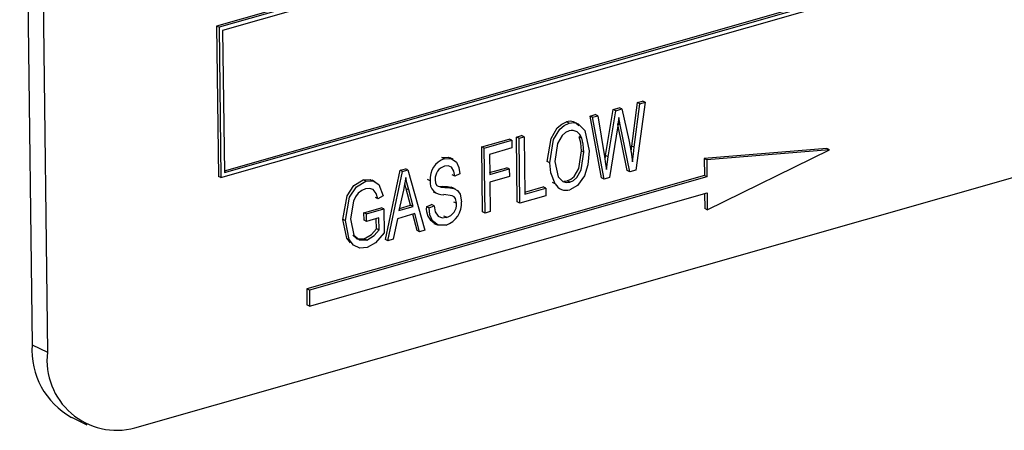
# Model space of a CAD drawing. Units: inches. Extents: x 17 to 357, y 17 to 268.
# Drawn here: x 237 to 238, y 195 to 195 of the extents above; entities that cross this region are included whole.
import ezdxf

# ---------------------------------------------------------------- set-up
doc = ezdxf.new("R2010")
doc.units = ezdxf.units.IN
doc.header["$LTSCALE"] = 34
doc.header["$MEASUREMENT"] = 0

msp = doc.modelspace()

# ---------------------------------------------------------------- linework, layer by layer
at = {"color": 7, "linetype": 'Continuous', "lineweight": 25}
for p, q in [((237.2194, 196.2414), (237.2338, 195.0791)), ((237.2373, 196.2328), (237.2516, 195.0705)), ((239.4519, 196.02), (237.448, 195.4489)), ((239.4548, 196.0186), (237.451, 195.4475)), ((239.4509, 196.0128), (237.4551, 195.4439)), ((237.4532, 195.2731), (239.457, 195.8442)), ((237.4571, 195.2812), (239.4499, 195.8492)), ((237.4571, 195.2789), (239.4529, 195.8477)), ((237.3533, 194.9828), (239.5575, 195.6111)), ((237.448, 195.4489), (237.4502, 195.2745)), ((237.451, 195.4475), (237.448, 195.4489)), ((237.451, 195.4475), (237.4532, 195.2731)), ((237.4551, 195.4439), (237.4571, 195.2789)), ((237.9302, 195.3098), (237.9368, 195.3602)), ((237.9332, 195.3084), (237.9398, 195.3588)), ((237.9458, 195.3605), (237.9349, 195.2819)), ((237.9368, 195.3602), (237.9428, 195.3619)), ((237.9398, 195.3588), (237.9368, 195.3602)), ((237.9398, 195.3588), (237.9458, 195.3605)), ((237.9458, 195.3605), (237.9428, 195.3619)), ((237.8999, 195.2987), (237.9086, 195.3522)), ((237.9029, 195.2973), (237.9116, 195.3507)), ((237.9086, 195.3522), (237.9158, 195.3542)), ((237.9116, 195.3507), (237.9086, 195.3522)), ((237.9116, 195.3507), (237.9188, 195.3528)), ((237.9188, 195.3528), (237.9158, 195.3542)), ((237.9188, 195.3528), (237.9267, 195.3169)), ((237.8575, 195.3363), (237.8545, 195.3377)), ((237.8818, 195.3446), (237.8878, 195.3463)), ((237.8952, 195.2729), (237.8818, 195.3446)), ((237.8848, 195.3431), (237.8818, 195.3446)), ((237.8848, 195.3431), (237.8908, 195.3448)), ((237.8981, 195.2714), (237.8848, 195.3431)), ((237.8908, 195.3448), (237.8878, 195.3463)), ((237.8908, 195.3448), (237.8986, 195.2976)), ((237.9169, 195.3343), (237.9139, 195.3357)), ((237.9169, 195.3343), (237.9153, 195.3427)), ((237.914, 195.3334), (237.9043, 195.2732)), ((237.9249, 195.2813), (237.9141, 195.3347)), ((237.9279, 195.2799), (237.9169, 195.3343)), ((237.756, 195.3087), (237.788, 195.3178)), ((237.759, 195.3072), (237.791, 195.3164)), ((237.791, 195.3164), (237.788, 195.3178)), ((237.791, 195.3164), (237.7911, 195.3076)), ((237.7964, 195.3202), (237.8023, 195.3219)), ((237.7973, 195.245), (237.7964, 195.3202)), ((237.7994, 195.3188), (237.7964, 195.3202)), ((237.7994, 195.3188), (237.8053, 195.3204)), ((237.8003, 195.2435), (237.7994, 195.3188)), ((237.8053, 195.3204), (237.8023, 195.3219)), ((237.8053, 195.3204), (237.8061, 195.254)), ((237.8721, 195.319), (237.8691, 195.3204)), ((237.7569, 195.2335), (237.756, 195.3087)), ((237.759, 195.3072), (237.756, 195.3087)), ((237.7599, 195.232), (237.759, 195.3072)), ((237.7911, 195.3076), (237.765, 195.3001)), ((237.8748, 195.3027), (237.8718, 195.3041)), ((237.9294, 195.3034), (237.9302, 195.3098)), ((237.9332, 195.3084), (237.9302, 195.3098)), ((238.157, 195.3068), (238.0143, 195.2954)), ((238.1599, 195.3054), (238.0173, 195.2939)), ((238.018, 195.2357), (238.1599, 195.3054)), ((238.1599, 195.3054), (238.157, 195.3068)), ((237.7126, 195.295), (237.7096, 195.2964)), ((237.723, 195.2944), (237.7192, 195.2962)), ((237.765, 195.3001), (237.7653, 195.2767)), ((237.8352, 195.2902), (237.8322, 195.2917)), ((237.8992, 195.2939), (237.8999, 195.2987)), ((237.9029, 195.2973), (237.8999, 195.2987)), ((237.9008, 195.2827), (237.9029, 195.2973)), ((238.0143, 195.2954), (238.0146, 195.2756)), ((238.0173, 195.2939), (238.0143, 195.2954)), ((238.0173, 195.2939), (238.0176, 195.2741)), ((237.6441, 195.2013), (237.6611, 195.2816)), ((237.6471, 195.1999), (237.6641, 195.2802)), ((237.6611, 195.2816), (237.6673, 195.2834)), ((237.6641, 195.2802), (237.6611, 195.2816)), ((237.6641, 195.2802), (237.6703, 195.282)), ((237.6703, 195.282), (237.6673, 195.2834)), ((237.6703, 195.282), (237.69, 195.2121)), ((237.7652, 195.279), (237.785, 195.2846)), ((237.7653, 195.2767), (237.788, 195.2832)), ((237.788, 195.2832), (237.785, 195.2846)), ((237.788, 195.2832), (237.7881, 195.2744)), ((237.9279, 195.2799), (237.9249, 195.2813)), ((237.9349, 195.2819), (237.9279, 195.2799)), ((237.4532, 195.2731), (237.4502, 195.2745)), ((238.0146, 195.2756), (237.5528, 195.144)), ((238.0176, 195.2741), (237.5558, 195.1425)), ((237.6214, 195.269), (237.6185, 195.2705)), ((237.6323, 195.2684), (237.6286, 195.2702)), ((237.6961, 195.2696), (237.6931, 195.2711)), ((237.7247, 195.2749), (237.7217, 195.2764)), ((237.7306, 195.2776), (237.7247, 195.2749)), ((237.7881, 195.2744), (237.7654, 195.2679)), ((237.7654, 195.2679), (237.7658, 195.2337)), ((237.8414, 195.2661), (237.8384, 195.2675)), ((237.8512, 195.2689), (237.8553, 195.2693)), ((237.8583, 195.2679), (237.8553, 195.2693)), ((237.8981, 195.2714), (237.8952, 195.2729)), ((237.9043, 195.2732), (237.8981, 195.2714)), ((238.0176, 195.2741), (238.0146, 195.2756)), ((237.556, 195.1239), (238.0178, 195.2555)), ((237.6652, 195.2584), (237.6599, 195.2349)), ((237.6682, 195.2603), (237.6667, 195.2663)), ((237.6734, 195.241), (237.6682, 195.2603)), ((237.6712, 195.2589), (237.6682, 195.2603)), ((237.6764, 195.2396), (237.6712, 195.2589)), ((237.6996, 195.2568), (237.7034, 195.255)), ((237.7039, 195.2639), (237.7055, 195.2632)), ((237.7059, 195.2633), (237.7103, 195.263)), ((237.7133, 195.2615), (237.7103, 195.263)), ((237.7235, 195.2605), (237.7205, 195.262)), ((237.7261, 195.2595), (237.7224, 195.2613)), ((237.8061, 195.2563), (237.8275, 195.2624)), ((237.8061, 195.254), (237.8305, 195.261)), ((237.8305, 195.261), (237.8275, 195.2624)), ((237.8305, 195.261), (237.8306, 195.2522)), ((237.8448, 195.2613), (237.8486, 195.2595)), ((238.0178, 195.2555), (238.018, 195.2357)), ((237.6355, 195.2485), (237.6325, 195.25)), ((237.6414, 195.2521), (237.6355, 195.2485)), ((237.7268, 195.2434), (237.7238, 195.2448)), ((237.8003, 195.2435), (237.7973, 195.245)), ((237.8306, 195.2522), (237.8003, 195.2435)), ((238.0148, 195.2547), (238.0151, 195.2372)), ((237.6192, 195.2324), (237.6394, 195.2382)), ((237.6193, 195.2236), (237.6192, 195.2324)), ((237.6222, 195.231), (237.6192, 195.2324)), ((237.6222, 195.231), (237.6424, 195.2368)), ((237.6424, 195.2368), (237.6394, 195.2382)), ((237.6424, 195.2368), (237.6427, 195.2092)), ((237.6599, 195.2349), (237.6764, 195.2396)), ((237.6605, 195.2374), (237.6734, 195.241)), ((237.6764, 195.2396), (237.6734, 195.241)), ((237.6918, 195.2394), (237.6977, 195.2421)), ((237.6948, 195.238), (237.6918, 195.2394)), ((237.6948, 195.238), (237.7006, 195.2406)), ((237.7006, 195.2406), (237.6977, 195.2421)), ((237.7599, 195.232), (237.7569, 195.2335)), ((237.7658, 195.2337), (237.7599, 195.232)), ((238.018, 195.2357), (238.0151, 195.2372)), ((237.5978, 195.2232), (237.5948, 195.2246)), ((237.6223, 195.2222), (237.6193, 195.2236)), ((237.6223, 195.2222), (237.6222, 195.231)), ((237.6366, 195.2263), (237.6223, 195.2222)), ((237.6338, 195.2139), (237.6336, 195.2254)), ((237.6368, 195.2125), (237.6366, 195.2263)), ((237.6581, 195.2255), (237.6533, 195.2016)), ((237.6785, 195.2314), (237.6581, 195.2255)), ((237.6809, 195.2118), (237.676, 195.2307)), ((237.6838, 195.2103), (237.6785, 195.2314)), ((237.715, 195.2271), (237.712, 195.2285)), ((237.6368, 195.2125), (237.6338, 195.2139)), ((237.6838, 195.2103), (237.6809, 195.2118)), ((237.69, 195.2121), (237.6838, 195.2103)), ((237.7005, 195.2201), (237.7042, 195.2183)), ((237.6224, 195.2007), (237.6194, 195.2021)), ((237.6471, 195.1999), (237.6441, 195.2013)), ((237.6533, 195.2016), (237.6471, 195.1999)), ((237.5528, 195.144), (237.553, 195.1254)), ((237.5558, 195.1425), (237.5528, 195.144)), ((237.5558, 195.1425), (237.556, 195.1239)), ((237.556, 195.1239), (237.553, 195.1254)), ((237.2338, 195.0791), (237.2516, 195.0705)), ((237.2796, 194.9951), (237.2975, 194.9865))]:
    msp.add_line(p, q, dxfattribs=at)
at = {"color": 7, "linetype": 'Continuous', "lineweight": 25, "flags": 128}
for points in [[(237.8322, 195.2917), (237.8365, 195.3187), (237.8438, 195.3308), (237.8489, 195.3352), (237.8545, 195.3377)], [(237.8352, 195.2902), (237.8395, 195.3173), (237.8468, 195.3294), (237.8519, 195.3337), (237.8575, 195.3363)], [(237.8575, 195.3363), (237.8631, 195.3369), (237.8681, 195.3355), (237.8756, 195.3279), (237.8807, 195.3041)], [(237.9153, 195.3427), (237.9146, 195.3375), (237.914, 195.3334)], [(237.8577, 195.3275), (237.8533, 195.3255), (237.8494, 195.3221), (237.8439, 195.3127), (237.8411, 195.2918)], [(237.8718, 195.3041), (237.871, 195.3136), (237.8691, 195.3204)], [(237.8748, 195.3027), (237.874, 195.3121), (237.8721, 195.319)], [(237.9267, 195.3169), (237.9295, 195.3027), (237.9311, 195.2914)], [(237.8553, 195.2693), (237.8595, 195.2713), (237.8633, 195.2746), (237.8688, 195.2838), (237.8718, 195.3041)], [(237.8583, 195.2679), (237.8625, 195.2698), (237.8663, 195.2732), (237.8717, 195.2823), (237.8748, 195.3027)], [(237.8807, 195.3041), (237.8793, 195.288), (237.8752, 195.2754)], [(237.9311, 195.2914), (237.9322, 195.3009), (237.9332, 195.3084)], [(237.7096, 195.2964), (237.7176, 195.2968), (237.7193, 195.2956)], [(237.7126, 195.295), (237.7206, 195.2953), (237.7269, 195.2909), (237.7296, 195.2848), (237.7306, 195.2776)], [(237.8414, 195.2661), (237.8364, 195.2787), (237.8352, 195.2902)], [(237.8411, 195.2918), (237.8449, 195.2741), (237.8504, 195.2685), (237.8542, 195.2674), (237.8583, 195.2679)], [(237.8986, 195.2976), (237.8999, 195.2893), (237.9008, 195.2827)], [(237.7247, 195.2749), (237.7237, 195.2808), (237.7208, 195.2853), (237.7171, 195.2868), (237.7129, 195.2863)], [(237.5948, 195.2246), (237.5997, 195.2521), (237.6074, 195.264), (237.6185, 195.2705)], [(237.5978, 195.2232), (237.6026, 195.2506), (237.6104, 195.2625), (237.6214, 195.269)], [(237.6185, 195.2705), (237.6268, 195.2709), (237.6287, 195.2696)], [(237.6214, 195.269), (237.6298, 195.2694), (237.6364, 195.2651), (237.6414, 195.2521)], [(237.6677, 195.2734), (237.6665, 195.265), (237.6652, 195.2584)], [(237.6712, 195.2589), (237.6691, 195.2669), (237.6677, 195.2734)], [(237.702, 195.271), (237.7025, 195.2667), (237.7039, 195.2639)], [(237.8752, 195.2754), (237.8671, 195.264), (237.8584, 195.2591)], [(237.621, 195.2601), (237.6167, 195.2582), (237.6127, 195.2551), (237.6094, 195.2508), (237.607, 195.2459), (237.6037, 195.2252)], [(237.6355, 195.2485), (237.6336, 195.2547), (237.6299, 195.2592), (237.6257, 195.2606), (237.621, 195.2601)], [(237.7073, 195.2625), (237.7089, 195.2619), (237.7133, 195.2615)], [(237.7103, 195.263), (237.7161, 195.2627), (237.7205, 195.262)], [(237.7133, 195.2615), (237.7191, 195.2612), (237.7235, 195.2605)], [(237.7235, 195.2605), (237.7279, 195.2583), (237.731, 195.2541), (237.7327, 195.2452)], [(237.7268, 195.2434), (237.7256, 195.2489), (237.724, 195.2509), (237.7218, 195.2521), (237.712, 195.2534)], [(237.7146, 195.2181), (237.7056, 195.2178), (237.6987, 195.223), (237.6958, 195.2299), (237.6948, 195.238)], [(237.7006, 195.2406), (237.702, 195.2336), (237.7056, 195.2284), (237.71, 195.2266), (237.715, 195.2271)], [(237.6035, 195.1973), (237.5992, 195.203), (237.5948, 195.2246)], [(237.6228, 195.192), (237.6144, 195.1914), (237.6072, 195.1949), (237.6021, 195.2015), (237.5978, 195.2232)], [(237.6037, 195.2252), (237.6076, 195.2063), (237.6139, 195.2008), (237.6224, 195.2007)], [(237.6194, 195.2021), (237.6281, 195.2073), (237.6338, 195.2139)], [(237.6224, 195.2007), (237.6311, 195.2059), (237.6368, 195.2125)], [(237.6063, 195.2062), (237.6109, 195.2022), (237.6194, 195.2021)], [(237.6427, 195.2092), (237.6326, 195.1974), (237.6228, 195.192)]]:
    msp.add_lwpolyline(points, dxfattribs=at)
at = {"color": 7, "linetype": 'Continuous', "lineweight": 25}
for centre, radius, start, end in [((237.8589, 195.3267), 0.0118, 33.7195, 111.386), ((237.8606, 195.316), 0.0119, 14.3542, 104.1742), ((237.7205, 195.2718), 0.0245, 108.8572, 185.0354), ((237.7169, 195.2719), 0.0149, 105.5606, 183.1691), ((237.7106, 195.268), 0.0147, 173.6565, 275.1803), ((237.854, 195.2727), 0.0143, 207.6598, 287.8723), ((237.7063, 195.2432), 0.0264, 288.2152, 4.2101), ((237.7106, 195.2369), 0.019, 172.3642, 240.0201), ((237.7107, 195.2426), 0.0162, 285.6214, 2.5919), ((237.3227, 195.0731), 0.0892, 176.1667, 241.1028), ((237.3322, 195.0611), 0.0811, 173.3418, 285.0884)]:
    msp.add_arc(centre, radius, start, end, dxfattribs=at)

doc.saveas('drawing.dxf')
